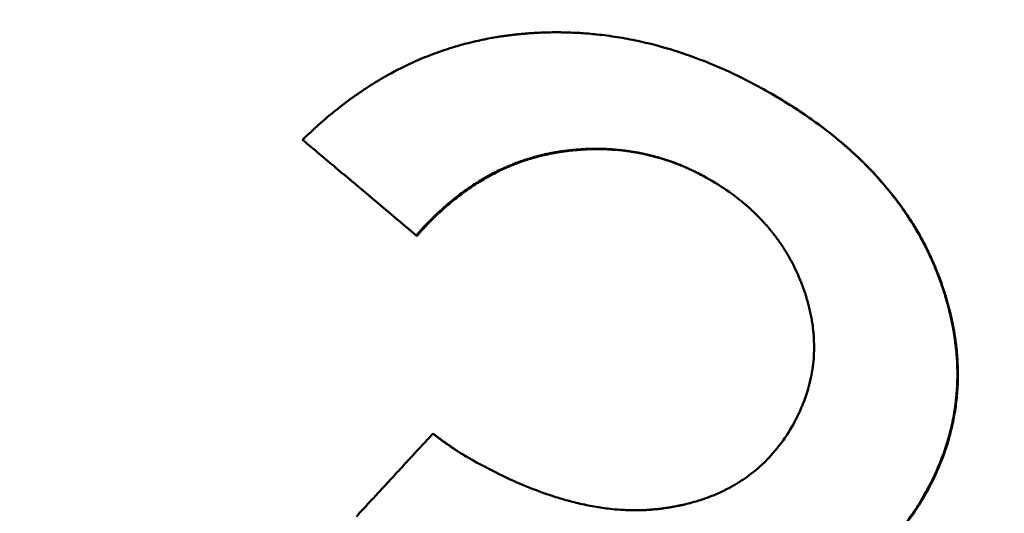
# Model space of a CAD drawing. Units: millimetres. Extents: x 83 to 588, y 167 to 514.
# Drawn here: x 226 to 227, y 355 to 356 of the extents above; entities that cross this region are included whole.
import ezdxf

# ---------------------------------------------------------------- set-up
doc = ezdxf.new("R2010")
doc.units = ezdxf.units.MM
doc.header["$LTSCALE"] = 2
doc.layers.add('Visible Edges(Frese)', color=7, linetype='Continuous', lineweight=50)
doc.layers.add('Visible Tangent Edges(Frese)', color=7, linetype='Continuous', lineweight=40)

msp = doc.modelspace()

# ---------------------------------------------------------------- linework, layer by layer
at = {"layer": 'Visible Edges(Frese)'}
for p, q in [((227.0456, 355.6225), (227.0444, 355.6231)), ((226.3775, 355.3551), (226.3761, 355.3559)), ((226.4088, 354.9815), (226.4076, 354.9822))]:
    msp.add_line(p, q, dxfattribs=at)
for points, knots in [([(239.4323, 326.2718), (239.4193, 326.2794), (239.4184, 326.2799), (239.3952, 326.2934), (239.3667, 326.31), (239.1923, 326.4117), (238.93, 326.5648), (237.914, 327.1576), (236.9381, 327.7271), (234.4596, 329.1736), (232.9342, 330.0639), (229.5205, 332.0563), (227.5895, 333.1834), (223.5685, 335.5304), (221.4285, 336.7795), (217.2092, 339.2424), (215.0773, 340.4867), (211.088, 342.8154), (209.1809, 343.9287), (205.8265, 345.8868), (204.3376, 346.7559), (201.9588, 348.1447), (201.0394, 348.6815), (200.1706, 349.1888), (199.9618, 349.3107), (199.783, 349.4152), (199.7447, 349.4375), (199.7009, 349.4631), (199.7208, 349.4513), (199.6687, 349.4821), (199.6649, 349.4844), (199.6548, 349.4904), (199.6519, 349.4921), (199.6456, 349.4959), (199.6422, 349.498), (199.6326, 349.5039), (199.6256, 349.5081), (199.6105, 349.5174), (199.6023, 349.5225), (199.5803, 349.5364), (199.5662, 349.5453), (199.5206, 349.5749), (199.489, 349.596), (199.3644, 349.6826), (199.2738, 349.7522), (198.9375, 350.0377), (198.7158, 350.2869), (198.3263, 350.8718), (198.1668, 351.2223), (197.9692, 351.9457), (197.9284, 352.3275), (197.9684, 353.0752), (198.0497, 353.4504), (198.3229, 354.1476), (198.5181, 354.4782), (198.9967, 355.0541), (199.286, 355.3065), (199.9215, 355.7026), (200.2755, 355.8512), (201.0033, 356.0273), (201.3861, 356.057), (202.1324, 355.9952), (202.5051, 355.9029), (202.9156, 355.7281), (202.9808, 355.6979), (203.0786, 355.649), (203.1125, 355.6314), (203.1568, 355.6075), (203.1689, 355.6008), (203.1851, 355.5918), (203.1903, 355.5889), (203.2005, 355.5832), (203.2051, 355.5806), (203.2128, 355.5762), (203.2158, 355.5745), (203.2224, 355.5707), (203.225, 355.5692), (203.2291, 355.5669), (203.2305, 355.566), (203.2318, 355.5653)], [0, 0, 0, 0, 0.053257, 0.053257, 0.205134, 0.205134, 0.662826, 0.662826, 1.406154, 1.406154, 2.138802, 2.138802, 2.871706, 2.871706, 3.604584, 3.604584, 4.337459, 4.337459, 5.070333, 5.070333, 5.803212, 5.803212, 6.536108, 6.536108, 6.899076, 6.899076, 7.049011, 7.049011, 7.161408, 7.161408, 7.168195, 7.168195, 7.170323, 7.170323, 7.172166, 7.172166, 7.175065, 7.175065, 7.178124, 7.178124, 7.183186, 7.183186, 7.19458, 7.19458, 7.228758, 7.228758, 7.326918, 7.326918, 7.43957, 7.43957, 7.551877, 7.551877, 7.664197, 7.664197, 7.776516, 7.776516, 7.888835, 7.888835, 8.001155, 8.001155, 8.113474, 8.113474, 8.225793, 8.225793, 8.247331, 8.247331, 8.258675, 8.258675, 8.263007, 8.263007, 8.265294, 8.265294, 8.26818, 8.26818, 8.271348, 8.271348, 8.276811, 8.276811, 8.281916, 8.281916, 8.281916, 8.281916]), ([(226.162, 355.5359), (226.1822, 355.5559), (226.203, 355.5744), (226.2242, 355.5914), (226.2454, 355.6085), (226.2671, 355.6241), (226.2893, 355.6381), (226.3003, 355.6452), (226.3116, 355.6519), (226.3229, 355.6582), (226.3399, 355.6676), (226.3572, 355.6762), (226.3747, 355.684), (226.3806, 355.6866), (226.3865, 355.6891), (226.3924, 355.6915), (226.4042, 355.6963), (226.4162, 355.7008), (226.4283, 355.7049), (226.4343, 355.7069), (226.4404, 355.7088), (226.4465, 355.7107), (226.4556, 355.7135), (226.4648, 355.7161), (226.4741, 355.7184), (226.4772, 355.7192), (226.4803, 355.72), (226.4834, 355.7207), (226.4896, 355.7222), (226.4959, 355.7236), (226.5022, 355.7249), (226.5053, 355.7255), (226.5085, 355.7262), (226.5116, 355.7268), (226.5164, 355.7277), (226.5211, 355.7285), (226.5259, 355.7293), (226.5275, 355.7296), (226.5291, 355.7299), (226.5307, 355.7301), (226.5339, 355.7306), (226.537, 355.7311), (226.5403, 355.7316), (226.5419, 355.7318), (226.5435, 355.732), (226.5451, 355.7322), (226.5483, 355.7327), (226.5515, 355.7331), (226.5547, 355.7335), (226.5563, 355.7337), (226.5579, 355.7339), (226.5596, 355.7341), (226.562, 355.7344), (226.5644, 355.7346), (226.5669, 355.7349), (226.5693, 355.7351), (226.5717, 355.7354), (226.5742, 355.7356), (226.575, 355.7357), (226.5758, 355.7357), (226.5766, 355.7358), (226.5782, 355.736), (226.5799, 355.7361), (226.5815, 355.7362), (226.5823, 355.7363), (226.5831, 355.7364), (226.584, 355.7364), (226.5856, 355.7366), (226.5872, 355.7367), (226.5889, 355.7368), (226.5897, 355.7368), (226.5905, 355.7369), (226.5913, 355.737), (226.5938, 355.7371), (226.5962, 355.7373), (226.5986, 355.7374), (226.6003, 355.7375), (226.6019, 355.7376), (226.6035, 355.7377), (226.6084, 355.7379), (226.6133, 355.7381), (226.6182, 355.7383), (226.6215, 355.7384), (226.6247, 355.7385), (226.628, 355.7385), (226.6345, 355.7387), (226.641, 355.7387), (226.6475, 355.7386), (226.6508, 355.7386), (226.654, 355.7385), (226.6573, 355.7385), (226.6638, 355.7383), (226.6703, 355.7381), (226.6768, 355.7377), (226.6801, 355.7376), (226.6833, 355.7374), (226.6866, 355.7372), (226.6963, 355.7366), (226.706, 355.7357), (226.7158, 355.7347), (226.7223, 355.734), (226.7288, 355.7333), (226.7352, 355.7324), (226.7482, 355.7307), (226.7612, 355.7286), (226.7741, 355.7262), (226.7806, 355.725), (226.7871, 355.7237), (226.7935, 355.7223), (226.8129, 355.7181), (226.8323, 355.7131), (226.8517, 355.7074), (226.8646, 355.7035), (226.8775, 355.6993), (226.8903, 355.6948), (226.9161, 355.6857), (226.9418, 355.6751), (226.9675, 355.6632), (226.9932, 355.6513), (227.0188, 355.6379), (227.0444, 355.6231)], [0, 0, 0, 0, 0.166667, 0.166667, 0.166667, 0.333333, 0.333333, 0.333333, 0.416667, 0.416667, 0.416667, 0.541667, 0.541667, 0.541667, 0.583333, 0.583333, 0.583333, 0.666667, 0.666667, 0.666667, 0.708333, 0.708333, 0.708333, 0.770833, 0.770833, 0.770833, 0.791667, 0.791667, 0.791667, 0.833333, 0.833333, 0.833333, 0.854167, 0.854167, 0.854167, 0.885417, 0.885417, 0.885417, 0.895833, 0.895833, 0.895833, 0.916667, 0.916667, 0.916667, 0.927083, 0.927083, 0.927083, 0.947917, 0.947917, 0.947917, 0.958333, 0.958333, 0.958333, 0.973958, 0.973958, 0.973958, 0.989583, 0.989583, 0.989583, 0.994792, 0.994792, 0.994792, 1.005208, 1.005208, 1.005208, 1.010417, 1.010417, 1.010417, 1.020833, 1.020833, 1.020833, 1.026042, 1.026042, 1.026042, 1.041667, 1.041667, 1.041667, 1.052083, 1.052083, 1.052083, 1.083333, 1.083333, 1.083333, 1.104167, 1.104167, 1.104167, 1.145833, 1.145833, 1.145833, 1.166667, 1.166667, 1.166667, 1.208333, 1.208333, 1.208333, 1.229167, 1.229167, 1.229167, 1.291667, 1.291667, 1.291667, 1.333333, 1.333333, 1.333333, 1.416667, 1.416667, 1.416667, 1.458333, 1.458333, 1.458333, 1.583333, 1.583333, 1.583333, 1.666667, 1.666667, 1.666667, 1.833333, 1.833333, 1.833333, 2, 2, 2, 2]), ([(227.0444, 355.6231), (227.0714, 355.6075), (227.0969, 355.5912), (227.1209, 355.5742), (227.1389, 355.5614), (227.156, 355.5483), (227.1722, 355.5348), (227.1776, 355.5303), (227.1829, 355.5257), (227.1881, 355.5211), (227.1985, 355.5119), (227.2086, 355.5025), (227.2182, 355.493), (227.2231, 355.4882), (227.2278, 355.4834), (227.2324, 355.4785), (227.2417, 355.4688), (227.2506, 355.4589), (227.259, 355.4489), (227.2633, 355.4438), (227.2674, 355.4388), (227.2715, 355.4336), (227.2796, 355.4234), (227.2873, 355.413), (227.2946, 355.4024), (227.2983, 355.3971), (227.3018, 355.3918), (227.3053, 355.3864), (227.3105, 355.3783), (227.3155, 355.3702), (227.3203, 355.3619), (227.3219, 355.3591), (227.3234, 355.3564), (227.325, 355.3536), (227.328, 355.348), (227.331, 355.3424), (227.3339, 355.3368), (227.3354, 355.334), (227.3368, 355.3312), (227.3382, 355.3283), (227.3403, 355.3241), (227.3423, 355.3198), (227.3443, 355.3155), (227.3449, 355.314), (227.3456, 355.3126), (227.3462, 355.3111), (227.3475, 355.3083), (227.3488, 355.3054), (227.3501, 355.3025), (227.3507, 355.301), (227.3513, 355.2995), (227.3519, 355.2981), (227.3531, 355.2952), (227.3543, 355.2922), (227.3555, 355.2893), (227.3561, 355.2878), (227.3567, 355.2864), (227.3573, 355.2849), (227.3581, 355.2827), (227.359, 355.2805), (227.3598, 355.2782), (227.3607, 355.276), (227.3615, 355.2738), (227.3623, 355.2715), (227.3626, 355.2708), (227.3628, 355.2701), (227.3631, 355.2693), (227.3636, 355.2678), (227.3641, 355.2663), (227.3647, 355.2648), (227.3649, 355.2641), (227.3652, 355.2633), (227.3654, 355.2626), (227.366, 355.2611), (227.3665, 355.2596), (227.367, 355.2581), (227.3672, 355.2574), (227.3675, 355.2566), (227.3677, 355.2559), (227.3685, 355.2536), (227.3692, 355.2514), (227.3699, 355.2492), (227.3704, 355.2477), (227.3708, 355.2462), (227.3713, 355.2447), (227.3727, 355.2402), (227.374, 355.2358), (227.3753, 355.2313), (227.3761, 355.2284), (227.3769, 355.2254), (227.3777, 355.2225), (227.3793, 355.2166), (227.3808, 355.2107), (227.3821, 355.2048), (227.3828, 355.2019), (227.3835, 355.1989), (227.3841, 355.196), (227.3853, 355.1902), (227.3865, 355.1843), (227.3875, 355.1785), (227.3881, 355.1756), (227.3886, 355.1727), (227.389, 355.1698), (227.3904, 355.1611), (227.3916, 355.1524), (227.3925, 355.1438), (227.3931, 355.138), (227.3937, 355.1323), (227.3941, 355.1265), (227.3949, 355.1151), (227.3953, 355.1037), (227.3952, 355.0924), (227.3952, 355.0867), (227.3951, 355.0811), (227.3948, 355.0754), (227.3944, 355.0642), (227.3935, 355.053), (227.3921, 355.0418), (227.3915, 355.0363), (227.3907, 355.0307), (227.3898, 355.0252), (227.3881, 355.0141), (227.3859, 355.0031), (227.3833, 354.9922), (227.382, 354.9867), (227.3806, 354.9813), (227.3791, 354.9758), (227.3746, 354.9595), (227.3691, 354.9434), (227.3626, 354.9274), (227.354, 354.906), (227.3437, 354.8849), (227.3316, 354.8641)], [0, 0, 0, 0, 0.166667, 0.166667, 0.166667, 0.291667, 0.291667, 0.291667, 0.333333, 0.333333, 0.333333, 0.416667, 0.416667, 0.416667, 0.458333, 0.458333, 0.458333, 0.541667, 0.541667, 0.541667, 0.583333, 0.583333, 0.583333, 0.666667, 0.666667, 0.666667, 0.708333, 0.708333, 0.708333, 0.770833, 0.770833, 0.770833, 0.791667, 0.791667, 0.791667, 0.833333, 0.833333, 0.833333, 0.854167, 0.854167, 0.854167, 0.885417, 0.885417, 0.885417, 0.895833, 0.895833, 0.895833, 0.916667, 0.916667, 0.916667, 0.927083, 0.927083, 0.927083, 0.947917, 0.947917, 0.947917, 0.958333, 0.958333, 0.958333, 0.973958, 0.973958, 0.973958, 0.989583, 0.989583, 0.989583, 0.994792, 0.994792, 0.994792, 1.005208, 1.005208, 1.005208, 1.010417, 1.010417, 1.010417, 1.020833, 1.020833, 1.020833, 1.026042, 1.026042, 1.026042, 1.041667, 1.041667, 1.041667, 1.052083, 1.052083, 1.052083, 1.083333, 1.083333, 1.083333, 1.104167, 1.104167, 1.104167, 1.145833, 1.145833, 1.145833, 1.166667, 1.166667, 1.166667, 1.208333, 1.208333, 1.208333, 1.229167, 1.229167, 1.229167, 1.291667, 1.291667, 1.291667, 1.333333, 1.333333, 1.333333, 1.416667, 1.416667, 1.416667, 1.458333, 1.458333, 1.458333, 1.541667, 1.541667, 1.541667, 1.583333, 1.583333, 1.583333, 1.666667, 1.666667, 1.666667, 1.708333, 1.708333, 1.708333, 1.833333, 1.833333, 1.833333, 2, 2, 2, 2]), ([(227.0456, 355.6225), (227.0726, 355.6069), (227.0981, 355.5906), (227.122, 355.5736), (227.14, 355.5608), (227.1571, 355.5477), (227.1733, 355.5341), (227.1895, 355.5206), (227.2048, 355.5067), (227.2193, 355.4924), (227.2241, 355.4876), (227.2289, 355.4828), (227.2335, 355.4779), (227.2427, 355.4682), (227.2516, 355.4583), (227.2601, 355.4482), (227.2643, 355.4432), (227.2685, 355.4381), (227.2725, 355.433), (227.2806, 355.4228), (227.2883, 355.4124), (227.2957, 355.4018), (227.2993, 355.3965), (227.3029, 355.3912), (227.3064, 355.3858), (227.3115, 355.3777), (227.3165, 355.3696), (227.3213, 355.3613), (227.3261, 355.353), (227.3306, 355.3447), (227.3349, 355.3362), (227.3385, 355.3292), (227.342, 355.3221), (227.3453, 355.3149), (227.3459, 355.3134), (227.3466, 355.312), (227.3472, 355.3106), (227.3505, 355.3034), (227.3536, 355.2961), (227.3565, 355.2887), (227.3571, 355.2873), (227.3577, 355.2858), (227.3583, 355.2843), (227.36, 355.2799), (227.3617, 355.2754), (227.3633, 355.271), (227.3641, 355.2687), (227.3649, 355.2665), (227.3657, 355.2643), (227.3664, 355.262), (227.3672, 355.2598), (227.368, 355.2575), (227.369, 355.2545), (227.3699, 355.2516), (227.3709, 355.2486), (227.3713, 355.2471), (227.3718, 355.2456), (227.3723, 355.2441), (227.3737, 355.2397), (227.375, 355.2352), (227.3762, 355.2308), (227.3771, 355.2278), (227.3779, 355.2249), (227.3787, 355.2219), (227.3803, 355.216), (227.3817, 355.2101), (227.3831, 355.2043), (227.3838, 355.2013), (227.3844, 355.1984), (227.385, 355.1955), (227.3863, 355.1896), (227.3875, 355.1838), (227.3885, 355.1779), (227.389, 355.175), (227.3895, 355.1721), (227.39, 355.1692), (227.3914, 355.1605), (227.3926, 355.1518), (227.3935, 355.1432), (227.3941, 355.1374), (227.3946, 355.1317), (227.395, 355.126), (227.3958, 355.1145), (227.3962, 355.1031), (227.3962, 355.0918), (227.3961, 355.0862), (227.396, 355.0805), (227.3958, 355.0749), (227.3953, 355.0636), (227.3944, 355.0524), (227.3931, 355.0413), (227.3924, 355.0357), (227.3917, 355.0302), (227.3908, 355.0247), (227.389, 355.0136), (227.3869, 355.0026), (227.3842, 354.9917), (227.3829, 354.9862), (227.3815, 354.9807), (227.38, 354.9753), (227.3755, 354.959), (227.37, 354.9429), (227.3635, 354.9268), (227.3549, 354.9055), (227.3446, 354.8844), (227.3326, 354.8636)], [0, 0, 0, 0, 0.166667, 0.166667, 0.166667, 0.291667, 0.291667, 0.291667, 0.416667, 0.416667, 0.416667, 0.458333, 0.458333, 0.458333, 0.541667, 0.541667, 0.541667, 0.583333, 0.583333, 0.583333, 0.666667, 0.666667, 0.666667, 0.708333, 0.708333, 0.708333, 0.770833, 0.770833, 0.770833, 0.833333, 0.833333, 0.833333, 0.885417, 0.885417, 0.885417, 0.895833, 0.895833, 0.895833, 0.947917, 0.947917, 0.947917, 0.958333, 0.958333, 0.958333, 0.989583, 0.989583, 0.989583, 1.005208, 1.005208, 1.005208, 1.020833, 1.020833, 1.020833, 1.041667, 1.041667, 1.041667, 1.052083, 1.052083, 1.052083, 1.083333, 1.083333, 1.083333, 1.104167, 1.104167, 1.104167, 1.145833, 1.145833, 1.145833, 1.166667, 1.166667, 1.166667, 1.208333, 1.208333, 1.208333, 1.229167, 1.229167, 1.229167, 1.291667, 1.291667, 1.291667, 1.333333, 1.333333, 1.333333, 1.416667, 1.416667, 1.416667, 1.458333, 1.458333, 1.458333, 1.541667, 1.541667, 1.541667, 1.583333, 1.583333, 1.583333, 1.666667, 1.666667, 1.666667, 1.708333, 1.708333, 1.708333, 1.833333, 1.833333, 1.833333, 2, 2, 2, 2]), ([(203.2563, 355.551), (203.2563, 355.551), (203.2572, 355.5505), (203.2656, 355.5456), (203.2833, 355.5352), (203.3848, 355.4759), (203.5355, 355.3878), (204.2352, 354.9793), (205.0605, 354.4974), (207.2709, 353.2069), (208.6793, 352.3847), (211.9014, 350.5038), (213.7555, 349.4215), (217.6715, 347.1356), (219.7823, 345.9035), (223.9938, 343.4453), (226.1469, 342.1885), (230.2262, 339.8074), (232.2031, 338.6536), (235.736, 336.5915), (237.336, 335.6577), (239.9638, 334.1241), (241.0244, 333.5051), (242.1371, 332.8558), (242.4345, 332.6823), (242.8363, 332.4479), (242.9618, 332.3747), (242.9618, 332.3747)], [1.148559, 1.148559, 1.148559, 1.148559, 1.172099, 1.172099, 1.285607, 1.285607, 1.626941, 1.626941, 2.364829, 2.364829, 3.097224, 3.097224, 3.830062, 3.830062, 4.562909, 4.562909, 5.295762, 5.295762, 6.028615, 6.028615, 6.761465, 6.761465, 7.494303, 7.494303, 7.88178, 7.88178, 8.259385, 8.259385, 8.259385, 8.259385]), ([(226.3761, 355.3559), (226.3702, 355.3609), (226.3642, 355.3659), (226.3583, 355.3709), (226.3523, 355.3759), (226.3464, 355.3809), (226.3404, 355.3859), (226.3374, 355.3884), (226.3345, 355.3909), (226.3315, 355.3934), (226.3255, 355.3984), (226.3196, 355.4034), (226.3136, 355.4084), (226.3107, 355.4109), (226.3077, 355.4134), (226.3047, 355.4159), (226.2988, 355.4209), (226.2928, 355.4259), (226.2869, 355.4309), (226.2839, 355.4334), (226.2809, 355.4359), (226.2779, 355.4384), (226.272, 355.4434), (226.266, 355.4484), (226.2601, 355.4534), (226.2571, 355.4559), (226.2541, 355.4584), (226.2512, 355.4609), (226.2452, 355.4659), (226.2393, 355.4709), (226.2333, 355.4759), (226.2304, 355.4784), (226.2274, 355.4809), (226.2244, 355.4834), (226.2036, 355.5009), (226.1828, 355.5184), (226.162, 355.5359)], [0, 0, 0, 0, 0.00235997, 0.00235997, 0.00235997, 0.00471994, 0.00471994, 0.00471994, 0.00589992, 0.00589992, 0.00589992, 0.00825989, 0.00825989, 0.00825989, 0.00943988, 0.00943988, 0.00943988, 0.01179984, 0.01179984, 0.01179984, 0.01297983, 0.01297983, 0.01297983, 0.0153398, 0.0153398, 0.0153398, 0.01651978, 0.01651978, 0.01651978, 0.01887975, 0.01887975, 0.01887975, 0.02005974, 0.02005974, 0.02005974, 0.02831963, 0.02831963, 0.02831963, 0.02831963]), ([(226.9283, 355.4613), (226.9138, 355.4697), (226.899, 355.4772), (226.8841, 355.4838), (226.8692, 355.4903), (226.8541, 355.496), (226.8387, 355.5007), (226.8311, 355.5031), (226.8234, 355.5052), (226.8156, 355.5071), (226.804, 355.51), (226.7923, 355.5124), (226.7804, 355.5142), (226.7764, 355.5148), (226.7725, 355.5154), (226.7685, 355.5159), (226.7606, 355.5169), (226.7526, 355.5176), (226.7445, 355.5182), (226.7405, 355.5184), (226.7365, 355.5186), (226.7324, 355.5188), (226.7263, 355.519), (226.7202, 355.5191), (226.7141, 355.5191), (226.7121, 355.5191), (226.71, 355.5191), (226.708, 355.519), (226.7039, 355.519), (226.6998, 355.5188), (226.6957, 355.5187), (226.6936, 355.5186), (226.6915, 355.5184), (226.6895, 355.5183), (226.6864, 355.5181), (226.6833, 355.5179), (226.6801, 355.5177), (226.6791, 355.5176), (226.6781, 355.5175), (226.677, 355.5174), (226.6749, 355.5172), (226.6729, 355.517), (226.6708, 355.5168), (226.6697, 355.5167), (226.6687, 355.5166), (226.6677, 355.5165), (226.6661, 355.5163), (226.6645, 355.5162), (226.6629, 355.516), (226.6614, 355.5158), (226.6598, 355.5156), (226.6582, 355.5154), (226.6577, 355.5154), (226.6572, 355.5153), (226.6567, 355.5152), (226.6556, 355.5151), (226.6546, 355.5149), (226.6535, 355.5148), (226.653, 355.5147), (226.6525, 355.5147), (226.6519, 355.5146), (226.6509, 355.5144), (226.6498, 355.5143), (226.6488, 355.5141), (226.6483, 355.5141), (226.6477, 355.514), (226.6472, 355.5139), (226.6461, 355.5137), (226.6451, 355.5136), (226.644, 355.5134), (226.6435, 355.5133), (226.643, 355.5132), (226.6425, 355.5132), (226.6414, 355.513), (226.6404, 355.5128), (226.6393, 355.5126), (226.6388, 355.5126), (226.6383, 355.5125), (226.6377, 355.5124), (226.6367, 355.5122), (226.6356, 355.512), (226.6346, 355.5118), (226.6341, 355.5117), (226.6335, 355.5116), (226.633, 355.5115), (226.632, 355.5113), (226.6309, 355.5111), (226.6299, 355.5109), (226.6294, 355.5108), (226.6289, 355.5107), (226.6283, 355.5106), (226.6268, 355.5103), (226.6252, 355.51), (226.6237, 355.5097), (226.6226, 355.5095), (226.6216, 355.5092), (226.6205, 355.509), (226.6185, 355.5086), (226.6164, 355.5081), (226.6144, 355.5076), (226.6133, 355.5074), (226.6123, 355.5071), (226.6113, 355.5069), (226.6082, 355.5061), (226.6051, 355.5053), (226.6021, 355.5045), (226.6, 355.504), (226.598, 355.5034), (226.596, 355.5028), (226.5919, 355.5017), (226.5879, 355.5004), (226.5838, 355.4991), (226.5818, 355.4985), (226.5798, 355.4978), (226.5778, 355.4972), (226.5718, 355.4951), (226.5659, 355.493), (226.56, 355.4906), (226.556, 355.4891), (226.5521, 355.4875), (226.5482, 355.4858), (226.5404, 355.4825), (226.5327, 355.4788), (226.525, 355.475), (226.5212, 355.473), (226.5174, 355.471), (226.5136, 355.469), (226.5061, 355.4649), (226.4986, 355.4605), (226.4912, 355.4558), (226.4875, 355.4535), (226.4838, 355.4511), (226.4801, 355.4487), (226.4728, 355.4438), (226.4655, 355.4386), (226.4584, 355.4332), (226.4548, 355.4305), (226.4512, 355.4277), (226.4477, 355.4249), (226.437, 355.4164), (226.4266, 355.4073), (226.4163, 355.3977), (226.4026, 355.3848), (226.3892, 355.3709), (226.3761, 355.3559)], [0, 0, 0, 0, 0.166667, 0.166667, 0.166667, 0.333333, 0.333333, 0.333333, 0.416667, 0.416667, 0.416667, 0.541667, 0.541667, 0.541667, 0.583333, 0.583333, 0.583333, 0.666667, 0.666667, 0.666667, 0.708333, 0.708333, 0.708333, 0.770833, 0.770833, 0.770833, 0.791667, 0.791667, 0.791667, 0.833333, 0.833333, 0.833333, 0.854167, 0.854167, 0.854167, 0.885417, 0.885417, 0.885417, 0.895833, 0.895833, 0.895833, 0.916667, 0.916667, 0.916667, 0.927083, 0.927083, 0.927083, 0.942708, 0.942708, 0.942708, 0.958333, 0.958333, 0.958333, 0.963542, 0.963542, 0.963542, 0.973958, 0.973958, 0.973958, 0.979167, 0.979167, 0.979167, 0.989583, 0.989583, 0.989583, 0.994792, 0.994792, 0.994792, 1.005208, 1.005208, 1.005208, 1.010417, 1.010417, 1.010417, 1.020833, 1.020833, 1.020833, 1.026042, 1.026042, 1.026042, 1.036458, 1.036458, 1.036458, 1.041667, 1.041667, 1.041667, 1.052083, 1.052083, 1.052083, 1.057292, 1.057292, 1.057292, 1.072917, 1.072917, 1.072917, 1.083333, 1.083333, 1.083333, 1.104167, 1.104167, 1.104167, 1.114583, 1.114583, 1.114583, 1.145833, 1.145833, 1.145833, 1.166667, 1.166667, 1.166667, 1.208333, 1.208333, 1.208333, 1.229167, 1.229167, 1.229167, 1.291667, 1.291667, 1.291667, 1.333333, 1.333333, 1.333333, 1.416667, 1.416667, 1.416667, 1.458333, 1.458333, 1.458333, 1.541667, 1.541667, 1.541667, 1.583333, 1.583333, 1.583333, 1.666667, 1.666667, 1.666667, 1.708333, 1.708333, 1.708333, 1.833333, 1.833333, 1.833333, 2, 2, 2, 2]), ([(226.9283, 355.4613), (226.9142, 355.4695), (226.8998, 355.4767), (226.8853, 355.4831), (226.8704, 355.4896), (226.8553, 355.4953), (226.84, 355.5), (226.8208, 355.5059), (226.8014, 355.5104), (226.7816, 355.5135), (226.7777, 355.5141), (226.7737, 355.5146), (226.7698, 355.5151), (226.7618, 355.5161), (226.7538, 355.5169), (226.7458, 355.5174), (226.7417, 355.5177), (226.7377, 355.5179), (226.7337, 355.5181), (226.7276, 355.5183), (226.7215, 355.5184), (226.7154, 355.5184), (226.7093, 355.5184), (226.7031, 355.5182), (226.6969, 355.5179), (226.6918, 355.5177), (226.6866, 355.5174), (226.6814, 355.5169), (226.6804, 355.5169), (226.6793, 355.5168), (226.6783, 355.5167), (226.6736, 355.5163), (226.6689, 355.5158), (226.6642, 355.5153), (226.6627, 355.5151), (226.6611, 355.5149), (226.6595, 355.5147), (226.6564, 355.5143), (226.6532, 355.5139), (226.6501, 355.5134), (226.6485, 355.5132), (226.6469, 355.5129), (226.6453, 355.5127), (226.6437, 355.5124), (226.6422, 355.5122), (226.6406, 355.5119), (226.639, 355.5116), (226.6374, 355.5114), (226.6359, 355.5111), (226.6343, 355.5108), (226.6327, 355.5105), (226.6312, 355.5102), (226.6307, 355.5101), (226.6301, 355.51), (226.6296, 355.5099), (226.6281, 355.5096), (226.6265, 355.5093), (226.6249, 355.5089), (226.6239, 355.5087), (226.6229, 355.5085), (226.6218, 355.5083), (226.6198, 355.5078), (226.6177, 355.5073), (226.6156, 355.5069), (226.6146, 355.5066), (226.6136, 355.5064), (226.6126, 355.5061), (226.6095, 355.5054), (226.6064, 355.5046), (226.6034, 355.5038), (226.6013, 355.5032), (226.5993, 355.5027), (226.5973, 355.5021), (226.5932, 355.5009), (226.5892, 355.4997), (226.5851, 355.4984), (226.5831, 355.4978), (226.5811, 355.4971), (226.5791, 355.4964), (226.5731, 355.4944), (226.5672, 355.4922), (226.5613, 355.4899), (226.5573, 355.4883), (226.5534, 355.4867), (226.5495, 355.485), (226.5417, 355.4817), (226.534, 355.4781), (226.5263, 355.4742), (226.5225, 355.4723), (226.5187, 355.4703), (226.5149, 355.4682), (226.5074, 355.4641), (226.4999, 355.4597), (226.4925, 355.4551), (226.4888, 355.4528), (226.4851, 355.4504), (226.4814, 355.4479), (226.4741, 355.443), (226.4669, 355.4379), (226.4597, 355.4325), (226.4561, 355.4297), (226.4526, 355.427), (226.449, 355.4241), (226.4384, 355.4156), (226.4279, 355.4066), (226.4176, 355.3969), (226.4039, 355.384), (226.3906, 355.3701), (226.3775, 355.3551)], [0.0045, 0.0045, 0.0045, 0.0045, 0.166667, 0.166667, 0.166667, 0.333333, 0.333333, 0.333333, 0.541667, 0.541667, 0.541667, 0.583333, 0.583333, 0.583333, 0.666667, 0.666667, 0.666667, 0.708333, 0.708333, 0.708333, 0.770833, 0.770833, 0.770833, 0.833333, 0.833333, 0.833333, 0.885417, 0.885417, 0.885417, 0.895833, 0.895833, 0.895833, 0.942708, 0.942708, 0.942708, 0.958333, 0.958333, 0.958333, 0.989583, 0.989583, 0.989583, 1.005208, 1.005208, 1.005208, 1.020833, 1.020833, 1.020833, 1.036458, 1.036458, 1.036458, 1.052083, 1.052083, 1.052083, 1.057292, 1.057292, 1.057292, 1.072917, 1.072917, 1.072917, 1.083333, 1.083333, 1.083333, 1.104167, 1.104167, 1.104167, 1.114583, 1.114583, 1.114583, 1.145833, 1.145833, 1.145833, 1.166667, 1.166667, 1.166667, 1.208333, 1.208333, 1.208333, 1.229167, 1.229167, 1.229167, 1.291667, 1.291667, 1.291667, 1.333333, 1.333333, 1.333333, 1.416667, 1.416667, 1.416667, 1.458333, 1.458333, 1.458333, 1.541667, 1.541667, 1.541667, 1.583333, 1.583333, 1.583333, 1.666667, 1.666667, 1.666667, 1.708333, 1.708333, 1.708333, 1.833333, 1.833333, 1.833333, 2, 2, 2, 2]), ([(227.0835, 354.995), (227.0912, 355.0084), (227.0979, 355.0219), (227.1034, 355.0355), (227.1076, 355.0457), (227.1112, 355.056), (227.1142, 355.0663), (227.1152, 355.0698), (227.1161, 355.0733), (227.117, 355.0767), (227.1187, 355.0837), (227.1202, 355.0906), (227.1214, 355.0977), (227.122, 355.1012), (227.1225, 355.1047), (227.123, 355.1082), (227.1239, 355.1152), (227.1245, 355.1223), (227.1249, 355.1294), (227.1251, 355.133), (227.1253, 355.1365), (227.1253, 355.1401), (227.1255, 355.1472), (227.1253, 355.1544), (227.1249, 355.1616), (227.1247, 355.1652), (227.1245, 355.1688), (227.1241, 355.1725), (227.1236, 355.1779), (227.123, 355.1833), (227.1222, 355.1888), (227.1219, 355.1906), (227.1216, 355.1925), (227.1213, 355.1943), (227.1207, 355.1979), (227.1201, 355.2016), (227.1193, 355.2053), (227.119, 355.2071), (227.1186, 355.209), (227.1182, 355.2108), (227.1174, 355.2145), (227.1165, 355.2182), (227.1156, 355.2219), (227.1151, 355.2237), (227.1146, 355.2255), (227.1141, 355.2274), (227.1134, 355.2302), (227.1126, 355.233), (227.1118, 355.2357), (227.1115, 355.2367), (227.1112, 355.2376), (227.1109, 355.2385), (227.1105, 355.2399), (227.1101, 355.2413), (227.1096, 355.2427), (227.1092, 355.2441), (227.1087, 355.2455), (227.1083, 355.2469), (227.1081, 355.2474), (227.108, 355.2479), (227.1078, 355.2483), (227.1075, 355.2493), (227.1072, 355.2502), (227.1069, 355.2511), (227.1067, 355.2516), (227.1065, 355.2521), (227.1064, 355.2525), (227.1061, 355.2535), (227.1057, 355.2544), (227.1054, 355.2553), (227.1052, 355.2558), (227.1051, 355.2562), (227.1049, 355.2567), (227.1044, 355.2581), (227.1039, 355.2595), (227.1034, 355.2608), (227.103, 355.2618), (227.1027, 355.2627), (227.1024, 355.2636), (227.1013, 355.2663), (227.1002, 355.269), (227.0991, 355.2717), (227.0984, 355.2736), (227.0977, 355.2753), (227.0969, 355.2771), (227.0954, 355.2807), (227.0938, 355.2842), (227.0922, 355.2877), (227.0914, 355.2895), (227.0905, 355.2912), (227.0897, 355.293), (227.088, 355.2964), (227.0863, 355.2999), (227.0845, 355.3033), (227.0837, 355.305), (227.0828, 355.3067), (227.0818, 355.3084), (227.0791, 355.3134), (227.0763, 355.3184), (227.0733, 355.3233), (227.0713, 355.3266), (227.0693, 355.3298), (227.0672, 355.333), (227.063, 355.3394), (227.0587, 355.3457), (227.0541, 355.3519), (227.0518, 355.3549), (227.0495, 355.358), (227.0471, 355.361), (227.0423, 355.367), (227.0374, 355.3729), (227.0322, 355.3786), (227.0296, 355.3815), (227.027, 355.3843), (227.0243, 355.3871), (227.0189, 355.3927), (227.0133, 355.3982), (227.0075, 355.4036), (227.0046, 355.4062), (227.0017, 355.4089), (226.9987, 355.4115), (226.9897, 355.4193), (226.9803, 355.4268), (226.9704, 355.4341), (226.9572, 355.4437), (226.9431, 355.4528), (226.9283, 355.4613)], [0, 0, 0, 0, 0.166667, 0.166667, 0.166667, 0.291667, 0.291667, 0.291667, 0.333333, 0.333333, 0.333333, 0.416667, 0.416667, 0.416667, 0.458333, 0.458333, 0.458333, 0.541667, 0.541667, 0.541667, 0.583333, 0.583333, 0.583333, 0.666667, 0.666667, 0.666667, 0.708333, 0.708333, 0.708333, 0.770833, 0.770833, 0.770833, 0.791667, 0.791667, 0.791667, 0.833333, 0.833333, 0.833333, 0.854167, 0.854167, 0.854167, 0.895833, 0.895833, 0.895833, 0.916667, 0.916667, 0.916667, 0.947917, 0.947917, 0.947917, 0.958333, 0.958333, 0.958333, 0.973958, 0.973958, 0.973958, 0.989583, 0.989583, 0.989583, 0.994792, 0.994792, 0.994792, 1.005208, 1.005208, 1.005208, 1.010417, 1.010417, 1.010417, 1.020833, 1.020833, 1.020833, 1.026042, 1.026042, 1.026042, 1.041667, 1.041667, 1.041667, 1.052083, 1.052083, 1.052083, 1.083333, 1.083333, 1.083333, 1.104167, 1.104167, 1.104167, 1.145833, 1.145833, 1.145833, 1.166667, 1.166667, 1.166667, 1.208333, 1.208333, 1.208333, 1.229167, 1.229167, 1.229167, 1.291667, 1.291667, 1.291667, 1.333333, 1.333333, 1.333333, 1.416667, 1.416667, 1.416667, 1.458333, 1.458333, 1.458333, 1.541667, 1.541667, 1.541667, 1.583333, 1.583333, 1.583333, 1.666667, 1.666667, 1.666667, 1.708333, 1.708333, 1.708333, 1.833333, 1.833333, 1.833333, 2, 2, 2, 2]), ([(226.4725, 354.9377), (226.4956, 354.9243), (226.5183, 354.9123), (226.5406, 354.9017), (226.5573, 354.8937), (226.5738, 354.8864), (226.5901, 354.8799), (226.5955, 354.8777), (226.6009, 354.8757), (226.6063, 354.8737), (226.617, 354.8697), (226.6276, 354.866), (226.6382, 354.8626), (226.6435, 354.861), (226.6487, 354.8594), (226.6539, 354.8579), (226.6644, 354.8549), (226.6747, 354.8522), (226.6849, 354.8499), (226.6901, 354.8487), (226.6952, 354.8476), (226.7002, 354.8466), (226.7104, 354.8446), (226.7204, 354.843), (226.7303, 354.8416), (226.7353, 354.841), (226.7402, 354.8404), (226.7451, 354.8399), (226.7525, 354.8391), (226.7598, 354.8386), (226.7671, 354.8382), (226.7695, 354.8381), (226.7719, 354.838), (226.7743, 354.8379), (226.7792, 354.8377), (226.7839, 354.8376), (226.7887, 354.8376), (226.7911, 354.8376), (226.7935, 354.8377), (226.7958, 354.8377), (226.7994, 354.8378), (226.8029, 354.8379), (226.8064, 354.838), (226.8076, 354.8381), (226.8088, 354.8381), (226.81, 354.8382), (226.8123, 354.8383), (226.8146, 354.8385), (226.817, 354.8386), (226.8181, 354.8387), (226.8193, 354.8388), (226.8205, 354.8389), (226.8222, 354.839), (226.824, 354.8392), (226.8257, 354.8394), (226.8274, 354.8395), (226.8292, 354.8397), (226.8309, 354.8399), (226.8315, 354.8399), (226.832, 354.84), (226.8326, 354.8401), (226.8338, 354.8402), (226.8349, 354.8403), (226.8361, 354.8405), (226.8366, 354.8406), (226.8372, 354.8406), (226.8378, 354.8407), (226.8389, 354.8408), (226.8401, 354.841), (226.8412, 354.8412), (226.8418, 354.8412), (226.8424, 354.8413), (226.8429, 354.8414), (226.8441, 354.8416), (226.8452, 354.8417), (226.8463, 354.8419), (226.8469, 354.842), (226.8475, 354.8421), (226.8481, 354.8422), (226.8492, 354.8423), (226.8503, 354.8425), (226.8514, 354.8427), (226.852, 354.8428), (226.8526, 354.8429), (226.8531, 354.843), (226.8543, 354.8432), (226.8554, 354.8433), (226.8565, 354.8435), (226.8571, 354.8436), (226.8576, 354.8437), (226.8582, 354.8438), (226.8593, 354.844), (226.8604, 354.8442), (226.8615, 354.8444), (226.8621, 354.8445), (226.8626, 354.8446), (226.8632, 354.8447), (226.8648, 354.8451), (226.8665, 354.8454), (226.8681, 354.8457), (226.8692, 354.8459), (226.8703, 354.8462), (226.8714, 354.8464), (226.8736, 354.8468), (226.8757, 354.8473), (226.8779, 354.8478), (226.8789, 354.848), (226.88, 354.8483), (226.8811, 354.8485), (226.8843, 354.8493), (226.8875, 354.8501), (226.8906, 354.8509), (226.8927, 354.8514), (226.8948, 354.852), (226.8969, 354.8526), (226.901, 354.8537), (226.9051, 354.855), (226.9092, 354.8562), (226.9112, 354.8569), (226.9132, 354.8575), (226.9152, 354.8582), (226.9212, 354.8602), (226.927, 354.8623), (226.9328, 354.8646), (226.9366, 354.8661), (226.9404, 354.8677), (226.9441, 354.8694), (226.9516, 354.8727), (226.9589, 354.8762), (226.9659, 354.88), (226.9694, 354.8818), (226.9729, 354.8838), (226.9763, 354.8858), (226.9866, 354.8918), (226.9964, 354.8984), (227.0057, 354.9055), (227.012, 354.9103), (227.018, 354.9153), (227.0238, 354.9205), (227.0354, 354.931), (227.0462, 354.9424), (227.0561, 354.9548), (227.0661, 354.9673), (227.0752, 354.9807), (227.0835, 354.995)], [0, 0, 0, 0, 0.166667, 0.166667, 0.166667, 0.291667, 0.291667, 0.291667, 0.333333, 0.333333, 0.333333, 0.416667, 0.416667, 0.416667, 0.458333, 0.458333, 0.458333, 0.541667, 0.541667, 0.541667, 0.583333, 0.583333, 0.583333, 0.666667, 0.666667, 0.666667, 0.708333, 0.708333, 0.708333, 0.770833, 0.770833, 0.770833, 0.791667, 0.791667, 0.791667, 0.833333, 0.833333, 0.833333, 0.854167, 0.854167, 0.854167, 0.885417, 0.885417, 0.885417, 0.895833, 0.895833, 0.895833, 0.916667, 0.916667, 0.916667, 0.927083, 0.927083, 0.927083, 0.942708, 0.942708, 0.942708, 0.958333, 0.958333, 0.958333, 0.963542, 0.963542, 0.963542, 0.973958, 0.973958, 0.973958, 0.979167, 0.979167, 0.979167, 0.989583, 0.989583, 0.989583, 0.994792, 0.994792, 0.994792, 1.005208, 1.005208, 1.005208, 1.010417, 1.010417, 1.010417, 1.020833, 1.020833, 1.020833, 1.026042, 1.026042, 1.026042, 1.036458, 1.036458, 1.036458, 1.041667, 1.041667, 1.041667, 1.052083, 1.052083, 1.052083, 1.057292, 1.057292, 1.057292, 1.072917, 1.072917, 1.072917, 1.083333, 1.083333, 1.083333, 1.104167, 1.104167, 1.104167, 1.114583, 1.114583, 1.114583, 1.145833, 1.145833, 1.145833, 1.166667, 1.166667, 1.166667, 1.208333, 1.208333, 1.208333, 1.229167, 1.229167, 1.229167, 1.291667, 1.291667, 1.291667, 1.333333, 1.333333, 1.333333, 1.416667, 1.416667, 1.416667, 1.458333, 1.458333, 1.458333, 1.583333, 1.583333, 1.583333, 1.666667, 1.666667, 1.666667, 1.833333, 1.833333, 1.833333, 2, 2, 2, 2]), ([(226.2634, 354.826), (226.2674, 354.8304), (226.2714, 354.8347), (226.2754, 354.8391), (226.2794, 354.8434), (226.2834, 354.8477), (226.2875, 354.8521), (226.2935, 354.8586), (226.2995, 354.8651), (226.3055, 354.8716), (226.3075, 354.8738), (226.3095, 354.8759), (226.3115, 354.8781), (226.3155, 354.8824), (226.3195, 354.8868), (226.3235, 354.8911), (226.3255, 354.8933), (226.3275, 354.8954), (226.3295, 354.8976), (226.3335, 354.902), (226.3375, 354.9063), (226.3415, 354.9106), (226.3435, 354.9128), (226.3455, 354.915), (226.3475, 354.9171), (226.3515, 354.9215), (226.3555, 354.9258), (226.3595, 354.9301), (226.3615, 354.9323), (226.3635, 354.9345), (226.3655, 354.9367), (226.3715, 354.9432), (226.3776, 354.9497), (226.3836, 354.9562), (226.3916, 354.9648), (226.3996, 354.9735), (226.4076, 354.9822)], [0, 0, 0, 0, 0.00177196, 0.00177196, 0.00177196, 0.00354391, 0.00354391, 0.00354391, 0.00620184, 0.00620184, 0.00620184, 0.00708782, 0.00708782, 0.00708782, 0.00885978, 0.00885978, 0.00885978, 0.00974576, 0.00974576, 0.00974576, 0.01151771, 0.01151771, 0.01151771, 0.01240369, 0.01240369, 0.01240369, 0.01417565, 0.01417565, 0.01417565, 0.01506162, 0.01506162, 0.01506162, 0.01771956, 0.01771956, 0.01771956, 0.02126347, 0.02126347, 0.02126347, 0.02126347]), ([(226.4076, 354.9822), (226.4094, 354.9808), (226.4112, 354.9794), (226.413, 354.978), (226.4148, 354.9766), (226.4165, 354.9752), (226.4183, 354.9738), (226.4192, 354.9732), (226.4201, 354.9725), (226.421, 354.9718), (226.4228, 354.9705), (226.4246, 354.9691), (226.4264, 354.9678), (226.4273, 354.9672), (226.4282, 354.9665), (226.4291, 354.9659), (226.4309, 354.9646), (226.4327, 354.9633), (226.4345, 354.962), (226.4354, 354.9614), (226.4363, 354.9607), (226.4372, 354.9601), (226.439, 354.9589), (226.4408, 354.9576), (226.4426, 354.9564), (226.4435, 354.9558), (226.4444, 354.9552), (226.4453, 354.9546), (226.4472, 354.9534), (226.449, 354.9522), (226.4508, 354.951), (226.4517, 354.9504), (226.4526, 354.9498), (226.4535, 354.9493), (226.4562, 354.9475), (226.4589, 354.9458), (226.4616, 354.9442), (226.4652, 354.9419), (226.4689, 354.9398), (226.4725, 354.9377)], [0, 0, 0, 0, 0.083333, 0.083333, 0.083333, 0.166667, 0.166667, 0.166667, 0.208333, 0.208333, 0.208333, 0.291667, 0.291667, 0.291667, 0.333333, 0.333333, 0.333333, 0.416667, 0.416667, 0.416667, 0.458333, 0.458333, 0.458333, 0.541667, 0.541667, 0.541667, 0.583333, 0.583333, 0.583333, 0.666667, 0.666667, 0.666667, 0.708333, 0.708333, 0.708333, 0.833333, 0.833333, 0.833333, 1, 1, 1, 1]), ([(226.4088, 354.9815), (226.4124, 354.9786), (226.416, 354.9758), (226.4196, 354.9731), (226.4205, 354.9724), (226.4214, 354.9718), (226.4223, 354.9711), (226.4241, 354.9697), (226.4259, 354.9684), (226.4277, 354.9671), (226.4286, 354.9664), (226.4295, 354.9658), (226.4304, 354.9651), (226.4322, 354.9638), (226.434, 354.9625), (226.4358, 354.9613), (226.4367, 354.9606), (226.4376, 354.96), (226.4385, 354.9594), (226.4403, 354.9581), (226.4421, 354.9569), (226.4439, 354.9557), (226.4448, 354.9551), (226.4457, 354.9545), (226.4466, 354.9539), (226.4484, 354.9527), (226.4502, 354.9515), (226.452, 354.9503), (226.4529, 354.9497), (226.4538, 354.9491), (226.4547, 354.9485), (226.4574, 354.9468), (226.4601, 354.9451), (226.4629, 354.9434), (226.4661, 354.9415), (226.4693, 354.9396), (226.4725, 354.9377)], [0, 0, 0, 0, 0.1666667, 0.1666667, 0.1666667, 0.2083333, 0.2083333, 0.2083333, 0.2916667, 0.2916667, 0.2916667, 0.3333333, 0.3333333, 0.3333333, 0.4166667, 0.4166667, 0.4166667, 0.4583333, 0.4583333, 0.4583333, 0.5416667, 0.5416667, 0.5416667, 0.5833333, 0.5833333, 0.5833333, 0.6666667, 0.6666667, 0.6666667, 0.7083333, 0.7083333, 0.7083333, 0.8333333, 0.8333333, 0.8333333, 0.9811986, 0.9811986, 0.9811986, 0.9811986]), ([(227.3316, 354.8641), (227.3228, 354.8489), (227.3135, 354.8344), (227.3035, 354.8206), (227.2936, 354.8069), (227.2831, 354.7939), (227.272, 354.7817), (227.2665, 354.7756), (227.2608, 354.7697), (227.255, 354.7639), (227.2433, 354.7525), (227.2311, 354.7418), (227.2183, 354.7318), (227.2119, 354.7269), (227.2054, 354.7221), (227.1987, 354.7175), (227.1887, 354.7106), (227.1784, 354.7041), (227.1678, 354.6981), (227.1642, 354.6961), (227.1606, 354.6941), (227.157, 354.6922), (227.1516, 354.6893), (227.1461, 354.6866), (227.1405, 354.6839), (227.1386, 354.683), (227.1368, 354.6821), (227.1349, 354.6813), (227.1321, 354.68), (227.1292, 354.6787), (227.1264, 354.6775), (227.1254, 354.6771), (227.1245, 354.6767), (227.1235, 354.6762), (227.1216, 354.6754), (227.1197, 354.6746), (227.1177, 354.6738), (227.1168, 354.6734), (227.1158, 354.673), (227.1148, 354.6727), (227.1129, 354.6719), (227.1109, 354.6711), (227.109, 354.6704), (227.108, 354.67), (227.107, 354.6696), (227.106, 354.6692), (227.1041, 354.6685), (227.1021, 354.6678), (227.1001, 354.667), (227.0991, 354.6667), (227.0981, 354.6663), (227.0971, 354.666), (227.0941, 354.6649), (227.0911, 354.6639), (227.0881, 354.6629), (227.086, 354.6622), (227.084, 354.6615), (227.082, 354.6609), (227.0758, 354.6589), (227.0696, 354.6571), (227.0633, 354.6554), (227.0592, 354.6542), (227.0549, 354.6531), (227.0507, 354.652), (227.0379, 354.6489), (227.0248, 354.6461), (227.0113, 354.6438), (227.0024, 354.6423), (226.9933, 354.6409), (226.984, 354.6397), (226.9563, 354.6363), (226.9272, 354.6345), (226.8969, 354.6345), (226.8565, 354.6344), (226.8137, 354.6374), (226.7687, 354.6435)], [0, 0, 0, 0, 0.166667, 0.166667, 0.166667, 0.333333, 0.333333, 0.333333, 0.416667, 0.416667, 0.416667, 0.583333, 0.583333, 0.583333, 0.666667, 0.666667, 0.666667, 0.791667, 0.791667, 0.791667, 0.833333, 0.833333, 0.833333, 0.895833, 0.895833, 0.895833, 0.916667, 0.916667, 0.916667, 0.947917, 0.947917, 0.947917, 0.958333, 0.958333, 0.958333, 0.979167, 0.979167, 0.979167, 0.989583, 0.989583, 0.989583, 1.010417, 1.010417, 1.010417, 1.020833, 1.020833, 1.020833, 1.041667, 1.041667, 1.041667, 1.052083, 1.052083, 1.052083, 1.083333, 1.083333, 1.083333, 1.104167, 1.104167, 1.104167, 1.166667, 1.166667, 1.166667, 1.208333, 1.208333, 1.208333, 1.333333, 1.333333, 1.333333, 1.416667, 1.416667, 1.416667, 1.666667, 1.666667, 1.666667, 2, 2, 2, 2]), ([(227.3326, 354.8636), (227.3238, 354.8483), (227.3144, 354.8338), (227.3044, 354.8201), (227.2945, 354.8064), (227.284, 354.7934), (227.2729, 354.7812), (227.2563, 354.7628), (227.2384, 354.7462), (227.2193, 354.7313), (227.2129, 354.7263), (227.2064, 354.7215), (227.1997, 354.7169), (227.1897, 354.7101), (227.1794, 354.7036), (227.1687, 354.6976), (227.1652, 354.6955), (227.1616, 354.6936), (227.158, 354.6917), (227.1525, 354.6888), (227.147, 354.686), (227.1414, 354.6834), (227.1368, 354.6811), (227.1321, 354.679), (227.1273, 354.6769), (227.1216, 354.6744), (227.1158, 354.6721), (227.1099, 354.6698), (227.1089, 354.6694), (227.108, 354.669), (227.107, 354.6687), (227.104, 354.6676), (227.1011, 354.6665), (227.0981, 354.6654), (227.0951, 354.6643), (227.0921, 354.6633), (227.089, 354.6623), (227.087, 354.6616), (227.085, 354.661), (227.0829, 354.6603), (227.0768, 354.6584), (227.0706, 354.6565), (227.0643, 354.6548), (227.0601, 354.6536), (227.0559, 354.6525), (227.0516, 354.6515), (227.0389, 354.6483), (227.0257, 354.6455), (227.0123, 354.6432), (227.0034, 354.6417), (226.9943, 354.6403), (226.985, 354.6392), (226.9573, 354.6357), (226.9283, 354.6339), (226.8979, 354.6339), (226.8575, 354.6338), (226.8148, 354.6368), (226.7697, 354.6429)], [0, 0, 0, 0, 0.166667, 0.166667, 0.166667, 0.333333, 0.333333, 0.333333, 0.583333, 0.583333, 0.583333, 0.666667, 0.666667, 0.666667, 0.791667, 0.791667, 0.791667, 0.833333, 0.833333, 0.833333, 0.895833, 0.895833, 0.895833, 0.947917, 0.947917, 0.947917, 1.010417, 1.010417, 1.010417, 1.020833, 1.020833, 1.020833, 1.052083, 1.052083, 1.052083, 1.083333, 1.083333, 1.083333, 1.104167, 1.104167, 1.104167, 1.166667, 1.166667, 1.166667, 1.208333, 1.208333, 1.208333, 1.333333, 1.333333, 1.333333, 1.416667, 1.416667, 1.416667, 1.666667, 1.666667, 1.666667, 2, 2, 2, 2])]:
    msp.add_open_spline(points, degree=3, knots=knots, dxfattribs=at)
at = {"layer": 'Visible Tangent Edges(Frese)'}
msp.add_line((227.3325, 354.8636), (227.3317, 354.8641), dxfattribs=at)

doc.saveas('drawing.dxf')
